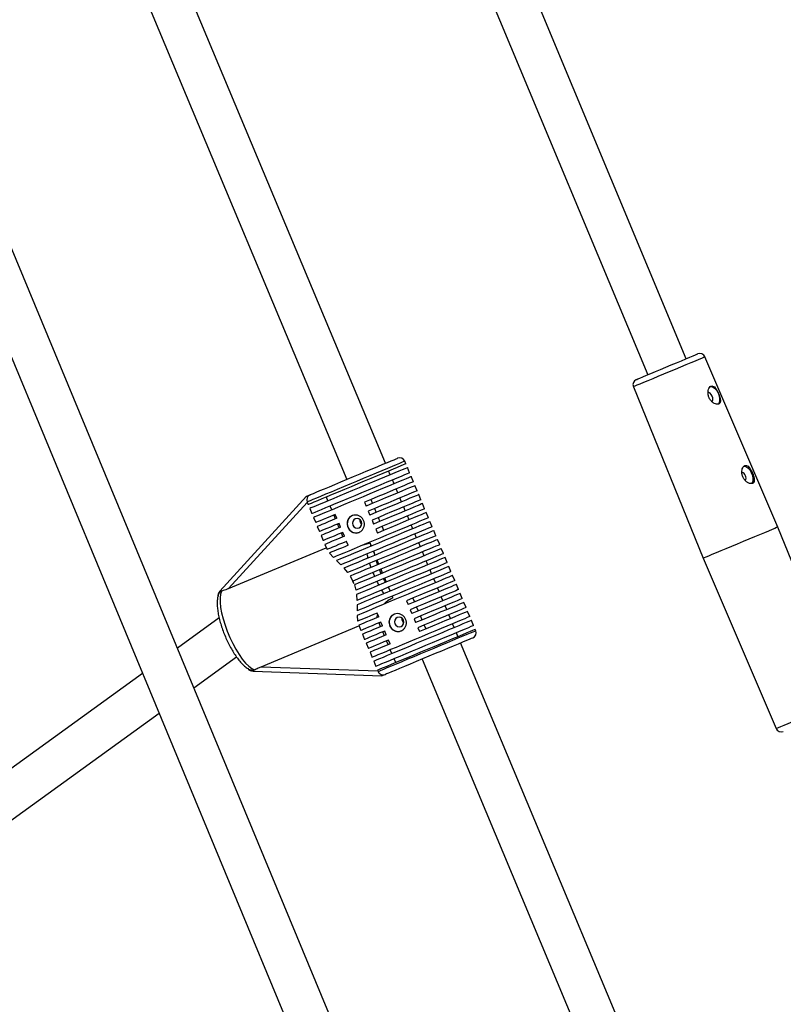
# Model space of a CAD drawing. Units: millimetres. Extents: x -4824 to 342450, y -3372 to 10188.
# Drawn here: x -1010 to -736, y 4318 to 4671 of the extents above; entities that cross this region are included whole.
import ezdxf

# ---------------------------------------------------------------- set-up
doc = ezdxf.new("R2010")
doc.units = ezdxf.units.MM
doc.layers.add('Opvangzone', color=7, linetype='Continuous', true_color=0x00a19a)
doc.layers.add('Toestel 2D', color=7, linetype='Continuous', lineweight=20)

# ---------------------------------------------------------------- blocks, each defined once
blk = doc.blocks.new('0419-1')
at = {"color": 7, "linetype": 'Continuous', "lineweight": 25}
for p, q in [((-2211.978, -599.964), (-2220.086, -580.53)), ((-2221.54, -580.94), (-2213.362, -600.541)), ((-2222.783, -603.721), (-2230.804, -584.548)), ((-2232.182, -585.141), (-2224.167, -604.3)), ((-2219.339, -636.676), (-2239.319, -588.515)), ((-2240.79, -588.884), (-2220.307, -638.258)), ((-2208.695, -606.016), (-2211.309, -599.9)), ((-2213.879, -600.972), (-2211.371, -607.133)), ((-2222.05, -603.739), (-2222.089, -603.647)), ((-2221.915, -604.062), (-2221.992, -603.878)), ((-2222.609, -604.136), (-2222.667, -603.997)), ((-2221.78, -604.385), (-2221.857, -604.201)), ((-2222.474, -604.459), (-2222.532, -604.32)), ((-2221.645, -604.708), (-2221.722, -604.523)), ((-2225.614, -604.905), (-2228.734, -608.313)), ((-2224.846, -605.072), (-2224.904, -604.933)), ((-2222.339, -604.782), (-2222.397, -604.643)), ((-2222.204, -605.105), (-2222.262, -604.966)), ((-2221.51, -605.031), (-2221.587, -604.846)), ((-2225.594, -605.114), (-2225.556, -605.206)), ((-2224.711, -605.394), (-2224.769, -605.256)), ((-2223.534, -605.119), (-2223.476, -605.257)), ((-2223.309, -605.025), (-2223.251, -605.163)), ((-2222.069, -605.427), (-2222.127, -605.289)), ((-2221.375, -605.354), (-2221.452, -605.169)), ((-2225.498, -605.344), (-2225.421, -605.529)), ((-2225.363, -605.667), (-2225.285, -605.852)), ((-2224.576, -605.717), (-2224.634, -605.579)), ((-2224.526, -605.697), (-2224.584, -605.558)), ((-2223.399, -605.442), (-2223.341, -605.58)), ((-2223.174, -605.348), (-2223.116, -605.486)), ((-2223.039, -605.671), (-2222.981, -605.809)), ((-2221.934, -605.75), (-2221.992, -605.612)), ((-2221.24, -605.677), (-2221.317, -605.492)), ((-2225.228, -605.99), (-2225.15, -606.175)), ((-2224.441, -606.04), (-2224.499, -605.902)), ((-2224.391, -606.02), (-2224.449, -605.881)), ((-2223.264, -605.765), (-2223.206, -605.903)), ((-2222.904, -605.993), (-2222.846, -606.132)), ((-2221.799, -606.073), (-2221.857, -605.935)), ((-2221.104, -605.999), (-2221.182, -605.815)), ((-2206.187, -612.178), (-2208.695, -606.016)), ((-2225.092, -606.313), (-2225.015, -606.497)), ((-2224.306, -606.363), (-2224.363, -606.225)), ((-2224.256, -606.342), (-2224.314, -606.204)), ((-2223.129, -606.088), (-2223.071, -606.226)), ((-2221.664, -606.396), (-2221.722, -606.258)), ((-2220.969, -606.322), (-2221.047, -606.138)), ((-2224.957, -606.636), (-2224.891, -606.794)), ((-2224.173, -606.542), (-2224.193, -606.533)), ((-2224.121, -606.665), (-2224.179, -606.527)), ((-2223.329, -606.596), (-2223.597, -606.663)), ((-2223.288, -606.696), (-2223.329, -606.596)), ((-2221.529, -606.719), (-2221.586, -606.581)), ((-2220.834, -606.645), (-2220.911, -606.461)), ((-2228.418, -608.225), (-2224.907, -606.756)), ((-2224.889, -606.794), (-2224.879, -606.82)), ((-2224.791, -606.946), (-2224.649, -607.103)), ((-2223.211, -606.881), (-2223.199, -606.907)), ((-2223.153, -607.019), (-2223.199, -606.907)), ((-2221.394, -607.042), (-2221.451, -606.903)), ((-2220.699, -606.968), (-2220.776, -606.784)), ((-2224.535, -607.218), (-2224.383, -607.371)), ((-2223.017, -607.342), (-2223.075, -607.203)), ((-2221.258, -607.365), (-2221.316, -607.226)), ((-2220.564, -607.291), (-2220.641, -607.107)), ((-2220.429, -607.614), (-2220.506, -607.429)), ((-2211.371, -607.133), (-2208.757, -613.249)), ((-2224.274, -607.488), (-2224.14, -607.649)), ((-2224.052, -607.774), (-2223.955, -607.951)), ((-2222.882, -607.665), (-2222.94, -607.526)), ((-2221.123, -607.688), (-2221.181, -607.549)), ((-2220.294, -607.937), (-2220.371, -607.752)), ((-2223.916, -608.043), (-2223.955, -607.951)), ((-2223.916, -608.043), (-2223.955, -607.951)), ((-2223.899, -608.09), (-2223.848, -608.285)), ((-2222.747, -607.988), (-2222.805, -607.849)), ((-2220.988, -608.01), (-2221.046, -607.872)), ((-2220.159, -608.26), (-2220.236, -608.075)), ((-2223.825, -608.438), (-2223.808, -608.648)), ((-2222.643, -608.238), (-2222.67, -608.172)), ((-2222.643, -608.238), (-2222.616, -608.312)), ((-2222.513, -608.549), (-2222.535, -608.495)), ((-2220.853, -608.333), (-2220.911, -608.195)), ((-2220.024, -608.583), (-2220.101, -608.398)), ((-2223.803, -608.809), (-2223.801, -609.025)), ((-2222.025, -608.661), (-2221.967, -608.799)), ((-2221.798, -608.566), (-2221.74, -608.704)), ((-2220.718, -608.656), (-2220.776, -608.518)), ((-2220.583, -608.979), (-2220.641, -608.841)), ((-2219.889, -608.905), (-2219.966, -608.721)), ((-2223.798, -609.186), (-2223.781, -609.396)), ((-2223.022, -609.24), (-2223.079, -609.102)), ((-2221.889, -608.984), (-2221.832, -609.122)), ((-2221.663, -608.889), (-2221.605, -609.027)), ((-2221.527, -609.212), (-2221.47, -609.35)), ((-2220.448, -609.302), (-2220.506, -609.164)), ((-2219.754, -609.228), (-2219.831, -609.044)), ((-2228.752, -609.279), (-2230.254, -610.367)), ((-2227.245, -611.029), (-2223.734, -609.56)), ((-2223.742, -609.542), (-2223.664, -609.726)), ((-2222.955, -609.592), (-2223.013, -609.454)), ((-2222.886, -609.563), (-2222.944, -609.425)), ((-2221.754, -609.307), (-2221.697, -609.445)), ((-2221.392, -609.535), (-2221.335, -609.673)), ((-2220.313, -609.625), (-2220.371, -609.486)), ((-2219.619, -609.551), (-2219.696, -609.367)), ((-2223.607, -609.865), (-2223.529, -610.049)), ((-2222.82, -609.915), (-2222.878, -609.776)), ((-2222.751, -609.886), (-2222.809, -609.748)), ((-2221.619, -609.629), (-2221.561, -609.768)), ((-2220.178, -609.948), (-2220.236, -609.809)), ((-2219.541, -609.736), (-2219.561, -609.69)), ((-2223.472, -610.188), (-2223.394, -610.372)), ((-2222.685, -610.238), (-2222.742, -610.099)), ((-2222.616, -610.209), (-2222.674, -610.071)), ((-2211.871, -629.804), (-2220.081, -610.178)), ((-2223.336, -610.51), (-2223.259, -610.695)), ((-2222.549, -610.561), (-2222.607, -610.422)), ((-2229.663, -611.791), (-2228.128, -610.68)), ((-2223.201, -610.833), (-2223.124, -611.018)), ((-2222.414, -610.883), (-2222.472, -610.745)), ((-2221.465, -610.757), (-2213.16, -630.609)), ((-2231.503, -611.271), (-2248.904, -623.873)), ((-2227.53, -611.192), (-2222.912, -611.363)), ((-2223.066, -611.156), (-2223.047, -611.202)), ((-2248.316, -625.3), (-2230.912, -612.695))]:
    blk.add_line(p, q, dxfattribs=at)
at = {"color": 8, "linetype": 'Continuous', "lineweight": 25}
for p, q in [((-2225.587, -605.132), (-2228.418, -608.225)), ((-2227.245, -611.029), (-2223.055, -611.184))]:
    blk.add_line(p, q, dxfattribs=at)
at = {"color": 8, "linetype": 'Continuous', "lineweight": 25, "flags": 128}
for points in [[(-2211.309, -599.9), (-2211.318, -599.903), (-2211.359, -599.92), (-2211.431, -599.951), (-2211.534, -599.993), (-2211.664, -600.048), (-2211.818, -600.112), (-2211.992, -600.185), (-2212.182, -600.264), (-2212.383, -600.348), (-2212.589, -600.434), (-2212.795, -600.52), (-2212.996, -600.603), (-2213.186, -600.683), (-2213.362, -600.756), (-2213.517, -600.821), (-2213.648, -600.876), (-2213.752, -600.919), (-2213.826, -600.95), (-2213.869, -600.967), (-2213.879, -600.972)], [(-2222.089, -603.647), (-2222.091, -603.648), (-2222.119, -603.66), (-2222.18, -603.685), (-2222.272, -603.724), (-2222.393, -603.775), (-2222.542, -603.837), (-2222.714, -603.909), (-2222.908, -603.99), (-2223.12, -604.078), (-2223.344, -604.172), (-2223.578, -604.27), (-2223.817, -604.37), (-2224.057, -604.471), (-2224.292, -604.569), (-2224.519, -604.664), (-2224.734, -604.754), (-2224.931, -604.836), (-2225.108, -604.91), (-2225.262, -604.975), (-2225.389, -605.028), (-2225.487, -605.069), (-2225.554, -605.097), (-2225.589, -605.111), (-2225.594, -605.114)], [(-2223.047, -611.202), (-2223.042, -611.2), (-2223.007, -611.185), (-2222.939, -611.157), (-2222.842, -611.116), (-2222.715, -611.063), (-2222.561, -610.999), (-2222.384, -610.925), (-2222.186, -610.842), (-2221.972, -610.753), (-2221.745, -610.658), (-2221.51, -610.559), (-2221.27, -610.459), (-2221.031, -610.359), (-2220.797, -610.261), (-2220.572, -610.167), (-2220.361, -610.079), (-2220.167, -609.998), (-2219.995, -609.925), (-2219.846, -609.863), (-2219.725, -609.812), (-2219.633, -609.774), (-2219.572, -609.749), (-2219.544, -609.737), (-2219.541, -609.736)], [(-2208.757, -613.249), (-2208.755, -613.249), (-2208.73, -613.238), (-2208.671, -613.214), (-2208.582, -613.177), (-2208.464, -613.127), (-2208.32, -613.067), (-2208.154, -612.998)]]:
    blk.add_lwpolyline(points, dxfattribs=at)
at = {"color": 7, "linetype": 'Continuous', "lineweight": 25, "flags": 128}
for points in [[(-2213.77, -600.712), (-2213.76, -600.707), (-2213.717, -600.689), (-2213.642, -600.658), (-2213.538, -600.615), (-2213.408, -600.56), (-2213.255, -600.496), (-2213.084, -600.425), (-2212.901, -600.349), (-2212.71, -600.269), (-2212.519, -600.189), (-2212.332, -600.111), (-2212.155, -600.038), (-2211.994, -599.971), (-2211.854, -599.912), (-2211.738, -599.864), (-2211.651, -599.827), (-2211.595, -599.804), (-2211.571, -599.794), (-2211.57, -599.794)], [(-2211.133, -600.966), (-2211.103, -600.959), (-2211.035, -600.971), (-2210.964, -601.018), (-2210.896, -601.094), (-2210.839, -601.191), (-2210.799, -601.299), (-2210.781, -601.406), (-2210.787, -601.5), (-2210.815, -601.571), (-2210.834, -601.593)], [(-2211.068, -601.508), (-2211.04, -601.482), (-2211.027, -601.435), (-2211.03, -601.375), (-2211.05, -601.31), (-2211.082, -601.251), (-2211.122, -601.207), (-2211.165, -601.183), (-2211.203, -601.185), (-2211.203, -601.185)], [(-2225.487, -604.852), (-2225.48, -604.849), (-2225.441, -604.833), (-2225.369, -604.803), (-2225.266, -604.76), (-2225.134, -604.704), (-2224.976, -604.638), (-2224.794, -604.562), (-2224.594, -604.479), (-2224.38, -604.389), (-2224.155, -604.295), (-2223.925, -604.199), (-2223.695, -604.102), (-2223.47, -604.008), (-2223.255, -603.918), (-2223.054, -603.834), (-2222.871, -603.758), (-2222.711, -603.691), (-2222.578, -603.635), (-2222.473, -603.591), (-2222.4, -603.56), (-2222.359, -603.543), (-2222.35, -603.54)], [(-2222.05, -603.739), (-2222.052, -603.74), (-2222.081, -603.752), (-2222.142, -603.778), (-2222.234, -603.816), (-2222.355, -603.867), (-2222.503, -603.929), (-2222.676, -604.001), (-2222.87, -604.082), (-2223.081, -604.171), (-2223.306, -604.265), (-2223.54, -604.362), (-2223.779, -604.462), (-2224.018, -604.563), (-2224.253, -604.661), (-2224.48, -604.756), (-2224.695, -604.846), (-2224.892, -604.928), (-2225.07, -605.003), (-2225.223, -605.067), (-2225.35, -605.12), (-2225.448, -605.161), (-2225.515, -605.189), (-2225.55, -605.204), (-2225.556, -605.206)], [(-2221.992, -603.878), (-2221.994, -603.879), (-2222.023, -603.891), (-2222.084, -603.916), (-2222.176, -603.954), (-2222.297, -604.005), (-2222.445, -604.067), (-2222.618, -604.139), (-2222.812, -604.221), (-2223.023, -604.309), (-2223.248, -604.403), (-2223.482, -604.501), (-2223.721, -604.601), (-2223.96, -604.701), (-2224.196, -604.8), (-2224.423, -604.894), (-2224.637, -604.984), (-2224.834, -605.067), (-2225.012, -605.141), (-2225.165, -605.205), (-2225.292, -605.258), (-2225.39, -605.299), (-2225.457, -605.327), (-2225.492, -605.342), (-2225.498, -605.344)], [(-2209.913, -603.82), (-2209.91, -603.82), (-2209.842, -603.832), (-2209.77, -603.879), (-2209.702, -603.955), (-2209.645, -604.052), (-2209.606, -604.16), (-2209.588, -604.267), (-2209.593, -604.361), (-2209.622, -604.432), (-2209.638, -604.451)], [(-2221.915, -604.062), (-2221.917, -604.063), (-2221.946, -604.075), (-2222.007, -604.101), (-2222.098, -604.139), (-2222.22, -604.19), (-2222.368, -604.252), (-2222.541, -604.324), (-2222.734, -604.405), (-2222.946, -604.493), (-2223.17, -604.587), (-2223.405, -604.685), (-2223.644, -604.785), (-2223.883, -604.886), (-2224.118, -604.984), (-2224.345, -605.079), (-2224.56, -605.169), (-2224.757, -605.251), (-2224.934, -605.325), (-2225.088, -605.39), (-2225.215, -605.443), (-2225.313, -605.484), (-2225.38, -605.512), (-2225.415, -605.527), (-2225.421, -605.529)], [(-2221.857, -604.201), (-2221.859, -604.202), (-2221.888, -604.213), (-2221.949, -604.239), (-2222.041, -604.277), (-2222.162, -604.328), (-2222.31, -604.39), (-2222.483, -604.462), (-2222.677, -604.543), (-2222.888, -604.632), (-2223.113, -604.726), (-2223.347, -604.824), (-2223.586, -604.924), (-2223.825, -605.024), (-2224.06, -605.122), (-2224.287, -605.217), (-2224.502, -605.307), (-2224.699, -605.39), (-2224.877, -605.464), (-2225.03, -605.528), (-2225.157, -605.581), (-2225.255, -605.622), (-2225.322, -605.65), (-2225.357, -605.665), (-2225.363, -605.667)], [(-2221.78, -604.385), (-2221.783, -604.386), (-2221.814, -604.399), (-2221.877, -604.426), (-2221.972, -604.465), (-2222.096, -604.517), (-2222.247, -604.58), (-2222.422, -604.654), (-2222.618, -604.736), (-2222.832, -604.825), (-2223.058, -604.92), (-2223.294, -605.018), (-2223.534, -605.119)], [(-2221.722, -604.523), (-2221.725, -604.525), (-2221.756, -604.538), (-2221.819, -604.564), (-2221.914, -604.604), (-2222.038, -604.656), (-2222.189, -604.719), (-2222.364, -604.792), (-2222.56, -604.874), (-2222.774, -604.963), (-2223, -605.058), (-2223.236, -605.157), (-2223.476, -605.257)], [(-2225.614, -604.905), (-2225.613, -604.905), (-2225.602, -604.9), (-2225.576, -604.889), (-2225.536, -604.873), (-2225.485, -604.851)], [(-2221.645, -604.708), (-2221.648, -604.709), (-2221.679, -604.722), (-2221.742, -604.749), (-2221.837, -604.788), (-2221.961, -604.84), (-2222.112, -604.903), (-2222.287, -604.977), (-2222.483, -605.059), (-2222.697, -605.148), (-2222.923, -605.243), (-2223.159, -605.341), (-2223.399, -605.442)], [(-2221.587, -604.846), (-2221.59, -604.848), (-2221.621, -604.861), (-2221.684, -604.887), (-2221.779, -604.927), (-2221.903, -604.978), (-2222.054, -605.042), (-2222.229, -605.115), (-2222.425, -605.197), (-2222.639, -605.286), (-2222.865, -605.381), (-2223.101, -605.48), (-2223.341, -605.58)], [(-2221.51, -605.031), (-2221.513, -605.032), (-2221.544, -605.045), (-2221.607, -605.072), (-2221.702, -605.111), (-2221.826, -605.163), (-2221.977, -605.226), (-2222.152, -605.299), (-2222.348, -605.382), (-2222.561, -605.471), (-2222.788, -605.566), (-2223.024, -605.664), (-2223.264, -605.765)], [(-2221.452, -605.169), (-2221.455, -605.171), (-2221.486, -605.183), (-2221.549, -605.21), (-2221.644, -605.249), (-2221.768, -605.301), (-2221.919, -605.365), (-2222.094, -605.438), (-2222.29, -605.52), (-2222.504, -605.609), (-2222.73, -605.704), (-2222.966, -605.803), (-2223.206, -605.903)], [(-2224.584, -605.558), (-2224.749, -605.627), (-2224.894, -605.688), (-2225.02, -605.741), (-2225.123, -605.784), (-2225.201, -605.816), (-2225.255, -605.839), (-2225.282, -605.85), (-2225.285, -605.852)], [(-2221.24, -605.677), (-2221.242, -605.677), (-2221.27, -605.689), (-2221.331, -605.715), (-2221.424, -605.754), (-2221.546, -605.805), (-2221.696, -605.868), (-2221.871, -605.941), (-2222.067, -606.023), (-2222.28, -606.112), (-2222.508, -606.207), (-2222.744, -606.306), (-2222.985, -606.407), (-2223.226, -606.508), (-2223.463, -606.607), (-2223.69, -606.702), (-2223.905, -606.792), (-2224.102, -606.874), (-2224.278, -606.948), (-2224.43, -607.011), (-2224.554, -607.063), (-2224.649, -607.103)], [(-2221.375, -605.354), (-2221.376, -605.354), (-2221.404, -605.366), (-2221.465, -605.392), (-2221.558, -605.43), (-2221.681, -605.482), (-2221.832, -605.545), (-2222.008, -605.618), (-2222.205, -605.701), (-2222.42, -605.791), (-2222.648, -605.887), (-2222.886, -605.986), (-2223.129, -606.088)], [(-2221.317, -605.492), (-2221.319, -605.493), (-2221.347, -605.505), (-2221.409, -605.531), (-2221.502, -605.57), (-2221.626, -605.621), (-2221.776, -605.684), (-2221.952, -605.758), (-2222.149, -605.84), (-2222.364, -605.93), (-2222.592, -606.026), (-2222.829, -606.125), (-2223.071, -606.226)], [(-2224.526, -605.697), (-2224.691, -605.765), (-2224.837, -605.826), (-2224.962, -605.879), (-2225.065, -605.922), (-2225.143, -605.955), (-2225.197, -605.977), (-2225.224, -605.989), (-2225.228, -605.99)], [(-2224.449, -605.881), (-2224.613, -605.95), (-2224.759, -606.011), (-2224.885, -606.063), (-2224.987, -606.106), (-2225.066, -606.139), (-2225.119, -606.162), (-2225.147, -606.173), (-2225.15, -606.175)], [(-2224.391, -606.02), (-2224.556, -606.088), (-2224.702, -606.149), (-2224.827, -606.202), (-2224.93, -606.245), (-2225.008, -606.278), (-2225.062, -606.3), (-2225.089, -606.311), (-2225.092, -606.313)], [(-2221.182, -605.815), (-2221.194, -605.82), (-2221.239, -605.839), (-2221.315, -605.871), (-2221.422, -605.916), (-2221.557, -605.972), (-2221.718, -606.04), (-2221.902, -606.116), (-2222.105, -606.201), (-2222.324, -606.293), (-2222.554, -606.389), (-2222.791, -606.488), (-2223.031, -606.589), (-2223.269, -606.688), (-2223.501, -606.785), (-2223.722, -606.878), (-2223.929, -606.964), (-2224.116, -607.043), (-2224.282, -607.112), (-2224.423, -607.171), (-2224.535, -607.218)], [(-2221.104, -605.999), (-2221.116, -606.004), (-2221.161, -606.023), (-2221.239, -606.056), (-2221.349, -606.102), (-2221.487, -606.16), (-2221.653, -606.229), (-2221.842, -606.308), (-2222.05, -606.395), (-2222.274, -606.489), (-2222.51, -606.588), (-2222.752, -606.689), (-2222.997, -606.791), (-2223.239, -606.892), (-2223.473, -606.99), (-2223.695, -607.083), (-2223.901, -607.17), (-2224.087, -607.247), (-2224.249, -607.315), (-2224.383, -607.371)], [(-2223.73, -606.041), (-2223.676, -606.004), (-2223.641, -605.948), (-2223.63, -605.882), (-2223.644, -605.815), (-2223.682, -605.759), (-2223.737, -605.72), (-2223.801, -605.706), (-2223.865, -605.718), (-2223.918, -605.755), (-2223.953, -605.811), (-2223.964, -605.877), (-2223.95, -605.943), (-2223.913, -606), (-2223.858, -606.039), (-2223.793, -606.053), (-2223.73, -606.041)], [(-2208.695, -606.016), (-2208.7, -606.019), (-2208.735, -606.033), (-2208.802, -606.061), (-2208.899, -606.102), (-2209.024, -606.154), (-2209.174, -606.216), (-2209.345, -606.288), (-2209.533, -606.366), (-2209.734, -606.45), (-2209.941, -606.536), (-2210.151, -606.624), (-2210.358, -606.71), (-2210.558, -606.793), (-2210.744, -606.871), (-2210.912, -606.941), (-2211.059, -607.003), (-2211.181, -607.054), (-2211.274, -607.093), (-2211.337, -607.119), (-2211.368, -607.132), (-2211.371, -607.133)], [(-2224.314, -606.204), (-2224.478, -606.273), (-2224.624, -606.334), (-2224.75, -606.386), (-2224.852, -606.429), (-2224.931, -606.462), (-2224.984, -606.485), (-2225.012, -606.496), (-2225.015, -606.497)], [(-2224.256, -606.342), (-2224.42, -606.411), (-2224.566, -606.472), (-2224.692, -606.525), (-2224.795, -606.568), (-2224.873, -606.601), (-2224.927, -606.623), (-2224.954, -606.634), (-2224.957, -606.636)], [(-2221.047, -606.138), (-2221.059, -606.143), (-2221.104, -606.162), (-2221.18, -606.194), (-2221.286, -606.238), (-2221.42, -606.294), (-2221.58, -606.361), (-2221.762, -606.437), (-2221.963, -606.521), (-2222.18, -606.612), (-2222.408, -606.707), (-2222.643, -606.806), (-2222.882, -606.906), (-2223.119, -607.005), (-2223.349, -607.101), (-2223.57, -607.194), (-2223.777, -607.28), (-2223.965, -607.359), (-2224.132, -607.429), (-2224.274, -607.488)], [(-2220.969, -606.322), (-2220.972, -606.323), (-2221, -606.335), (-2221.061, -606.361), (-2221.153, -606.399), (-2221.274, -606.45), (-2221.422, -606.512), (-2221.594, -606.584), (-2221.788, -606.665), (-2221.999, -606.753), (-2222.223, -606.847), (-2222.457, -606.945), (-2222.696, -607.045), (-2222.935, -607.145), (-2223.17, -607.243), (-2223.397, -607.338), (-2223.611, -607.428), (-2223.809, -607.51), (-2223.986, -607.584), (-2224.14, -607.649)], [(-2224.179, -606.527), (-2224.328, -606.589), (-2224.462, -606.645), (-2224.58, -606.695), (-2224.679, -606.736), (-2224.76, -606.77), (-2224.821, -606.795), (-2224.86, -606.812), (-2224.879, -606.82)], [(-2224.121, -606.665), (-2224.246, -606.718), (-2224.361, -606.766), (-2224.465, -606.809), (-2224.557, -606.847), (-2224.636, -606.881), (-2224.702, -606.908), (-2224.754, -606.93), (-2224.791, -606.946)], [(-2220.911, -606.461), (-2220.923, -606.466), (-2220.968, -606.484), (-2221.046, -606.517), (-2221.155, -606.563), (-2221.294, -606.621), (-2221.459, -606.69), (-2221.647, -606.768), (-2221.855, -606.856), (-2222.079, -606.949), (-2222.314, -607.047), (-2222.556, -607.149), (-2222.8, -607.251), (-2223.041, -607.352), (-2223.275, -607.45), (-2223.497, -607.543), (-2223.703, -607.629), (-2223.889, -607.707), (-2224.052, -607.774)], [(-2220.834, -606.645), (-2220.846, -606.65), (-2220.891, -606.669), (-2220.968, -606.701), (-2221.076, -606.747), (-2221.213, -606.804), (-2221.376, -606.872), (-2221.562, -606.95), (-2221.768, -607.036), (-2221.989, -607.128), (-2222.222, -607.226), (-2222.461, -607.326), (-2222.703, -607.427), (-2222.943, -607.527), (-2223.176, -607.625), (-2223.398, -607.718), (-2223.604, -607.804), (-2223.791, -607.882), (-2223.955, -607.951)], [(-2220.776, -606.784), (-2220.788, -606.789), (-2220.833, -606.807), (-2220.911, -606.84), (-2221.019, -606.885), (-2221.156, -606.942), (-2221.319, -607.011), (-2221.505, -607.089), (-2221.711, -607.175), (-2221.933, -607.267), (-2222.166, -607.365), (-2222.405, -607.465), (-2222.648, -607.566), (-2222.888, -607.667), (-2223.121, -607.764), (-2223.343, -607.857), (-2223.549, -607.943), (-2223.736, -608.022), (-2223.899, -608.09)], [(-2220.699, -606.968), (-2220.711, -606.973), (-2220.756, -606.992), (-2220.834, -607.024), (-2220.944, -607.07), (-2221.083, -607.129), (-2221.249, -607.198), (-2221.438, -607.277), (-2221.647, -607.365), (-2221.872, -607.459), (-2222.108, -607.558), (-2222.351, -607.659), (-2222.596, -607.762), (-2222.838, -607.863), (-2223.073, -607.961), (-2223.295, -608.054), (-2223.501, -608.14), (-2223.687, -608.218), (-2223.848, -608.285)], [(-2220.641, -607.107), (-2220.643, -607.107), (-2220.672, -607.119), (-2220.733, -607.145), (-2220.825, -607.183), (-2220.947, -607.235), (-2221.097, -607.297), (-2221.27, -607.37), (-2221.465, -607.451), (-2221.678, -607.54), (-2221.904, -607.635), (-2222.14, -607.733), (-2222.38, -607.834), (-2222.62, -607.934), (-2222.856, -608.033), (-2223.084, -608.128), (-2223.298, -608.218), (-2223.496, -608.301), (-2223.672, -608.374), (-2223.825, -608.438)], [(-2220.564, -607.291), (-2220.577, -607.296), (-2220.621, -607.315), (-2220.698, -607.347), (-2220.805, -607.392), (-2220.941, -607.448), (-2221.102, -607.516), (-2221.286, -607.593), (-2221.49, -607.678), (-2221.709, -607.77), (-2221.939, -607.866), (-2222.177, -607.966), (-2222.417, -608.066), (-2222.655, -608.166), (-2222.887, -608.263), (-2223.109, -608.356), (-2223.315, -608.442), (-2223.503, -608.52), (-2223.668, -608.59), (-2223.808, -608.648)], [(-2220.506, -607.429), (-2220.509, -607.43), (-2220.537, -607.442), (-2220.598, -607.468), (-2220.69, -607.506), (-2220.811, -607.557), (-2220.959, -607.619), (-2221.131, -607.691), (-2221.324, -607.772), (-2221.535, -607.86), (-2221.759, -607.954), (-2221.993, -608.051), (-2222.232, -608.151), (-2222.471, -608.251), (-2222.706, -608.35), (-2222.933, -608.445), (-2223.147, -608.534), (-2223.345, -608.617), (-2223.522, -608.691), (-2223.676, -608.756), (-2223.803, -608.809)], [(-2220.429, -607.614), (-2220.441, -607.619), (-2220.486, -607.638), (-2220.563, -607.67), (-2220.672, -607.715), (-2220.809, -607.773), (-2220.973, -607.841), (-2221.16, -607.92), (-2221.366, -608.006), (-2221.588, -608.099), (-2221.821, -608.196), (-2222.062, -608.297), (-2222.304, -608.398), (-2222.545, -608.499), (-2222.778, -608.597), (-2223, -608.689), (-2223.206, -608.776), (-2223.393, -608.854), (-2223.556, -608.922), (-2223.693, -608.979), (-2223.801, -609.025)], [(-2220.371, -607.752), (-2220.384, -607.758), (-2220.429, -607.776), (-2220.505, -607.808), (-2220.611, -607.852), (-2220.744, -607.908), (-2220.904, -607.975), (-2221.086, -608.051), (-2221.287, -608.135), (-2221.503, -608.226), (-2221.731, -608.321), (-2221.966, -608.42), (-2222.205, -608.519), (-2222.441, -608.618), (-2222.672, -608.715), (-2222.893, -608.807), (-2223.099, -608.894), (-2223.288, -608.972), (-2223.455, -609.042), (-2223.597, -609.102), (-2223.712, -609.15), (-2223.798, -609.186)], [(-2220.294, -607.937), (-2220.294, -607.937), (-2220.317, -607.947), (-2220.374, -607.97), (-2220.463, -608.007), (-2220.582, -608.057), (-2220.73, -608.119), (-2220.904, -608.192), (-2221.1, -608.274), (-2221.314, -608.364), (-2221.543, -608.459), (-2221.781, -608.559), (-2222.025, -608.661)], [(-2220.236, -608.075), (-2220.24, -608.077), (-2220.271, -608.09), (-2220.333, -608.116), (-2220.427, -608.155), (-2220.549, -608.206), (-2220.698, -608.268), (-2220.87, -608.34), (-2221.063, -608.421), (-2221.273, -608.509), (-2221.497, -608.603), (-2221.729, -608.7), (-2221.967, -608.799)], [(-2228.669, -608.312), (-2228.703, -608.419), (-2228.72, -608.554), (-2228.718, -608.715), (-2228.7, -608.898), (-2228.663, -609.098), (-2228.611, -609.312), (-2228.543, -609.534), (-2228.461, -609.759), (-2228.368, -609.982), (-2228.265, -610.199), (-2228.154, -610.403), (-2228.039, -610.59), (-2227.922, -610.757), (-2227.805, -610.899), (-2227.691, -611.013), (-2227.583, -611.096), (-2227.484, -611.146)], [(-2220.159, -608.26), (-2220.161, -608.261), (-2220.19, -608.273), (-2220.251, -608.298), (-2220.343, -608.337), (-2220.464, -608.388), (-2220.613, -608.45), (-2220.786, -608.522), (-2220.98, -608.603), (-2221.191, -608.692), (-2221.416, -608.786), (-2221.65, -608.884), (-2221.889, -608.984)], [(-2220.101, -608.398), (-2220.103, -608.399), (-2220.132, -608.411), (-2220.193, -608.437), (-2220.285, -608.475), (-2220.407, -608.526), (-2220.555, -608.588), (-2220.728, -608.66), (-2220.922, -608.742), (-2221.133, -608.83), (-2221.358, -608.924), (-2221.593, -609.022), (-2221.832, -609.122)], [(-2220.024, -608.583), (-2220.026, -608.584), (-2220.055, -608.596), (-2220.116, -608.621), (-2220.208, -608.66), (-2220.329, -608.71), (-2220.478, -608.773), (-2220.651, -608.845), (-2220.845, -608.926), (-2221.056, -609.014), (-2221.281, -609.109), (-2221.515, -609.207), (-2221.754, -609.307)], [(-2219.966, -608.721), (-2219.968, -608.722), (-2219.997, -608.734), (-2220.058, -608.759), (-2220.15, -608.798), (-2220.271, -608.849), (-2220.42, -608.911), (-2220.593, -608.983), (-2220.787, -609.064), (-2220.998, -609.153), (-2221.223, -609.247), (-2221.457, -609.345), (-2221.697, -609.445)], [(-2223.079, -609.102), (-2223.215, -609.159), (-2223.339, -609.211), (-2223.45, -609.257), (-2223.548, -609.298), (-2223.63, -609.333), (-2223.697, -609.361), (-2223.748, -609.382), (-2223.781, -609.396)], [(-2219.889, -608.905), (-2219.891, -608.906), (-2219.92, -608.918), (-2219.981, -608.944), (-2220.073, -608.982), (-2220.194, -609.033), (-2220.343, -609.095), (-2220.516, -609.168), (-2220.71, -609.249), (-2220.921, -609.337), (-2221.146, -609.431), (-2221.38, -609.529), (-2221.619, -609.629)], [(-2219.831, -609.044), (-2219.833, -609.045), (-2219.862, -609.057), (-2219.923, -609.082), (-2220.015, -609.121), (-2220.136, -609.172), (-2220.285, -609.234), (-2220.458, -609.306), (-2220.652, -609.387), (-2220.863, -609.476), (-2221.088, -609.57), (-2221.322, -609.668), (-2221.561, -609.768)], [(-2223.022, -609.24), (-2223.185, -609.309), (-2223.331, -609.37), (-2223.457, -609.423), (-2223.562, -609.467), (-2223.644, -609.501), (-2223.701, -609.525), (-2223.734, -609.539), (-2223.742, -609.542)], [(-2222.944, -609.425), (-2223.113, -609.495), (-2223.262, -609.558), (-2223.391, -609.612), (-2223.497, -609.656), (-2223.578, -609.69), (-2223.632, -609.713), (-2223.661, -609.725), (-2223.664, -609.726)], [(-2222.886, -609.563), (-2223.055, -609.634), (-2223.205, -609.696), (-2223.333, -609.75), (-2223.439, -609.794), (-2223.52, -609.828), (-2223.575, -609.851), (-2223.603, -609.863), (-2223.607, -609.865)], [(-2219.754, -609.228), (-2219.756, -609.229), (-2219.784, -609.241), (-2219.845, -609.267), (-2219.937, -609.305), (-2220.058, -609.356), (-2220.207, -609.418), (-2220.379, -609.49), (-2220.573, -609.571), (-2220.784, -609.66), (-2221.009, -609.754), (-2221.243, -609.851), (-2221.482, -609.951), (-2221.722, -610.052), (-2221.957, -610.15), (-2222.184, -610.245), (-2222.398, -610.335), (-2222.596, -610.417), (-2222.773, -610.492), (-2222.927, -610.556), (-2223.054, -610.609), (-2223.152, -610.65), (-2223.219, -610.678), (-2223.254, -610.693), (-2223.259, -610.695)], [(-2219.696, -609.367), (-2219.698, -609.368), (-2219.727, -609.38), (-2219.787, -609.405), (-2219.879, -609.443), (-2220, -609.494), (-2220.149, -609.556), (-2220.322, -609.628), (-2220.515, -609.71), (-2220.727, -609.798), (-2220.951, -609.892), (-2221.185, -609.99), (-2221.424, -610.09), (-2221.664, -610.19), (-2221.899, -610.289), (-2222.126, -610.383), (-2222.34, -610.473), (-2222.538, -610.556), (-2222.715, -610.63), (-2222.869, -610.694), (-2222.996, -610.747), (-2223.094, -610.788), (-2223.161, -610.816), (-2223.196, -610.831), (-2223.201, -610.833)], [(-2219.619, -609.551), (-2219.621, -609.552), (-2219.649, -609.564), (-2219.71, -609.59), (-2219.802, -609.628), (-2219.923, -609.679), (-2220.072, -609.741), (-2220.244, -609.813), (-2220.438, -609.894), (-2220.649, -609.982), (-2220.874, -610.076), (-2221.108, -610.174), (-2221.347, -610.274), (-2221.587, -610.375), (-2221.822, -610.473), (-2222.049, -610.568), (-2222.263, -610.658), (-2222.461, -610.74), (-2222.638, -610.814), (-2222.792, -610.879), (-2222.919, -610.932), (-2223.016, -610.973), (-2223.084, -611.001), (-2223.119, -611.016), (-2223.124, -611.018)], [(-2222.223, -609.584), (-2222.169, -609.547), (-2222.134, -609.491), (-2222.123, -609.425), (-2222.137, -609.358), (-2222.175, -609.301), (-2222.23, -609.263), (-2222.294, -609.249), (-2222.358, -609.261), (-2222.411, -609.298), (-2222.446, -609.353), (-2222.457, -609.42), (-2222.443, -609.486), (-2222.406, -609.543), (-2222.351, -609.582), (-2222.286, -609.596), (-2222.223, -609.584)], [(-2222.809, -609.748), (-2222.978, -609.818), (-2223.127, -609.881), (-2223.256, -609.935), (-2223.362, -609.979), (-2223.442, -610.013), (-2223.497, -610.036), (-2223.526, -610.048), (-2223.529, -610.049)], [(-2222.751, -609.886), (-2222.92, -609.957), (-2223.069, -610.019), (-2223.198, -610.073), (-2223.304, -610.117), (-2223.385, -610.151), (-2223.439, -610.174), (-2223.468, -610.186), (-2223.472, -610.188)], [(-2219.561, -609.69), (-2219.563, -609.691), (-2219.591, -609.702), (-2219.652, -609.728), (-2219.744, -609.766), (-2219.865, -609.817), (-2220.014, -609.879), (-2220.186, -609.951), (-2220.38, -610.032), (-2220.591, -610.121), (-2220.816, -610.215), (-2221.05, -610.313), (-2221.289, -610.413), (-2221.529, -610.513), (-2221.764, -610.611), (-2221.991, -610.706), (-2222.205, -610.796), (-2222.403, -610.879), (-2222.58, -610.953), (-2222.734, -611.017), (-2222.861, -611.07), (-2222.959, -611.111), (-2223.026, -611.139), (-2223.061, -611.154), (-2223.066, -611.156)], [(-2222.674, -610.071), (-2222.843, -610.141), (-2222.992, -610.204), (-2223.121, -610.258), (-2223.226, -610.302), (-2223.307, -610.336), (-2223.362, -610.359), (-2223.39, -610.37), (-2223.394, -610.372)], [(-2222.616, -610.209), (-2222.785, -610.28), (-2222.934, -610.342), (-2223.063, -610.396), (-2223.169, -610.44), (-2223.249, -610.474), (-2223.304, -610.497), (-2223.333, -610.509), (-2223.336, -610.51)], [(-2219.649, -609.997), (-2219.657, -610.001), (-2219.698, -610.018), (-2219.771, -610.049), (-2219.876, -610.093), (-2220.01, -610.148), (-2220.17, -610.215), (-2220.352, -610.292), (-2220.553, -610.376), (-2220.768, -610.466), (-2220.994, -610.56), (-2221.223, -610.656), (-2221.453, -610.752), (-2221.678, -610.846), (-2221.893, -610.936), (-2222.093, -611.02), (-2222.274, -611.096), (-2222.432, -611.162), (-2222.564, -611.217), (-2222.668, -611.26), (-2222.739, -611.29), (-2222.778, -611.307), (-2222.785, -611.31)], [(-2222.783, -611.309), (-2222.835, -611.33), (-2222.874, -611.347), (-2222.9, -611.358), (-2222.911, -611.362), (-2222.912, -611.363)]]:
    blk.add_lwpolyline(points, dxfattribs=at)
at = {"color": 7, "linetype": 'Continuous', "lineweight": 25}
for centre, radius, start, end in [((-2211.493, -599.978), 0.2, 23.1449, 112.6449), ((-2213.693, -600.896), 0.2, 112.6449, 202.1449), ((-2222.273, -603.724), 0.2, 22.7026, 112.7026), ((-2210.062, -604.257), 0.23, 336.1747, 69.7803), ((-2225.41, -605.036), 0.2, 112.7026, 202.7026), ((-2223.83, -605.893), 0.325, 114.8413, 290.5634), ((-2220.724, -606.275), 2.625, 187.0346, 189.476), ((-2219.694, -606.105), 3.855, 193.1168, 195.3708), ((-2220.147, -606.266), 3.118, 191.8686, 194.1261), ((-2218.863, -605.861), 4.721, 197.9983, 199.8227), ((-2219.258, -606.021), 4.041, 197.2745, 199.4073), ((-2218.6, -605.765), 5.001, 202.1317, 203.8505), ((-2218.938, -605.906), 4.381, 202.0499, 204.0118), ((-2219.405, -606.102), 4.912, 202.1162, 203.2827), ((-2218.911, -605.914), 4.656, 206.1794, 208.0309), ((-2219.31, -606.088), 3.967, 206.6896, 208.8646), ((-2219.774, -606.406), 3.662, 210.7396, 213.1173), ((-2220.001, -606.488), 3.169, 212.2161, 213.5224), ((-2220.594, -607.027), 2.449, 217.0046, 218.4168), ((-2222.323, -609.436), 0.325, 114.841, 290.5637), ((-2219.726, -609.813), 0.2, 292.7026, 22.7026), ((-2222.862, -611.125), 0.2, 202.7026, 292.7026), ((-2208.573, -613.171), 0.2, 203.1449, 292.6449)]:
    blk.add_arc(centre, radius, start, end, dxfattribs=at)
for centre, major_axis, start_param, end_param in [((-2228.569, -608.43), (0.206, 0.145), 1.844538, 2.776431), ((-2227.497, -610.993), (0.248, 0.045), 3.483314, 4.438647)]:
    blk.add_ellipse(centre, major_axis=major_axis, ratio=0.78376, start_param=start_param, end_param=end_param, dxfattribs=at)
for points, knots in [([(-2211.192, -601.102), (-2211.196, -601.137), (-2211.204, -601.206), (-2211.181, -601.322), (-2211.13, -601.428), (-2211.058, -601.515), (-2210.973, -601.576), (-2210.889, -601.606), (-2210.818, -601.6), (-2210.772, -601.561), (-2210.752, -601.494), (-2210.757, -601.404), (-2210.785, -601.298), (-2210.829, -601.187), (-2210.882, -601.086), (-2210.941, -601.004), (-2211.003, -600.951), (-2211.066, -600.935), (-2211.124, -600.961), (-2211.169, -601.02), (-2211.185, -601.076), (-2211.192, -601.102)], [0, 0, 0, 0, 0.053544, 0.107126, 0.159624, 0.211527, 0.264645, 0.318975, 0.372659, 0.424831, 0.476864, 0.530274, 0.584643, 0.638042, 0.690027, 0.742332, 0.796083, 0.850183, 0.903038, 0.955089, 1, 1, 1, 1]), ([(-2209.977, -603.957), (-2209.981, -603.992), (-2209.989, -604.061), (-2209.964, -604.177), (-2209.913, -604.283), (-2209.84, -604.37), (-2209.756, -604.43), (-2209.671, -604.458), (-2209.602, -604.451), (-2209.556, -604.412), (-2209.536, -604.344), (-2209.543, -604.253), (-2209.571, -604.146), (-2209.615, -604.035), (-2209.669, -603.935), (-2209.728, -603.853), (-2209.791, -603.802), (-2209.854, -603.788), (-2209.911, -603.815), (-2209.956, -603.874), (-2209.971, -603.931), (-2209.977, -603.957)], [0, 0, 0, 0, 0.053507, 0.107056, 0.159559, 0.211542, 0.264725, 0.319041, 0.372682, 0.424879, 0.476996, 0.53047, 0.584809, 0.638167, 0.690199, 0.74259, 0.796381, 0.85044, 0.903283, 0.955398, 1, 1, 1, 1]), ([(-2223.731, -606.204), (-2223.764, -606.214), (-2223.829, -606.234), (-2223.933, -606.217), (-2224.026, -606.168), (-2224.101, -606.088), (-2224.149, -605.988), (-2224.166, -605.88), (-2224.148, -605.775), (-2224.098, -605.683), (-2224.018, -605.615), (-2223.919, -605.58), (-2223.812, -605.579), (-2223.708, -605.614), (-2223.62, -605.682), (-2223.559, -605.775), (-2223.533, -605.882), (-2223.543, -605.992), (-2223.588, -606.092), (-2223.655, -606.165), (-2223.708, -606.193), (-2223.731, -606.204)], [0, 0, 0, 0, 0.053147, 0.10627, 0.159867, 0.213808, 0.267249, 0.320124, 0.373267, 0.427081, 0.480925, 0.534101, 0.586969, 0.640342, 0.694299, 0.747994, 0.800963, 0.85387, 0.907464, 0.961442, 1, 1, 1, 1]), ([(-2223.7, -605.745), (-2223.701, -605.754), (-2223.705, -605.782), (-2223.691, -605.83), (-2223.667, -605.877), (-2223.643, -605.896), (-2223.634, -605.904)], [0, 0, 0, 0, 0.154621, 0.479252, 0.797599, 1, 1, 1, 1]), ([(-2228.762, -608.402), (-2228.762, -608.404), (-2228.782, -608.438), (-2228.803, -608.52), (-2228.825, -608.656), (-2228.826, -608.817), (-2228.809, -608.998), (-2228.776, -609.19), (-2228.728, -609.389), (-2228.667, -609.593), (-2228.593, -609.799), (-2228.509, -610.003), (-2228.416, -610.201), (-2228.316, -610.389), (-2228.21, -610.565), (-2228.1, -610.725), (-2227.987, -610.866), (-2227.87, -610.987), (-2227.754, -611.078), (-2227.668, -611.132), (-2227.619, -611.145), (-2227.611, -611.148)], [0, 0, 0, 0, 0.002096, 0.051879, 0.109109, 0.170825, 0.231601, 0.290957, 0.349359, 0.407188, 0.464695, 0.522057, 0.579414, 0.63686, 0.69454, 0.752643, 0.811451, 0.871408, 0.933189, 0.989101, 1, 1, 1, 1]), ([(-2228.759, -608.403), (-2228.757, -608.395), (-2228.751, -608.377), (-2228.732, -608.351), (-2228.708, -608.328), (-2228.687, -608.317), (-2228.674, -608.313), (-2228.669, -608.312)], [0, 0, 0, 0, 0.166972, 0.390112, 0.615605, 0.881443, 1, 1, 1, 1]), ([(-2228.418, -608.225), (-2228.484, -608.251), (-2228.569, -608.285), (-2228.648, -608.307), (-2228.667, -608.312), (-2228.669, -608.312)], [0, 0, 0, 0, 0.743577, 0.961127, 1, 1, 1, 1]), ([(-2222.845, -608.787), (-2222.784, -608.726), (-2222.692, -608.634), (-2222.558, -608.57), (-2222.513, -608.549)], [0, 0, 0, 0, 0.657348, 1, 1, 1, 1]), ([(-2223.082, -609.266), (-2223.08, -609.241), (-2223.078, -609.209), (-2223.061, -609.165), (-2223.058, -609.154)], [0, 0, 0, 0, 0.766202, 1, 1, 1, 1]), ([(-2222.224, -609.747), (-2222.257, -609.757), (-2222.323, -609.777), (-2222.426, -609.76), (-2222.52, -609.711), (-2222.595, -609.632), (-2222.644, -609.532), (-2222.66, -609.423), (-2222.642, -609.318), (-2222.591, -609.226), (-2222.511, -609.158), (-2222.412, -609.123), (-2222.304, -609.122), (-2222.2, -609.157), (-2222.112, -609.224), (-2222.051, -609.317), (-2222.025, -609.424), (-2222.035, -609.534), (-2222.08, -609.634), (-2222.147, -609.708), (-2222.201, -609.735), (-2222.224, -609.747)], [0, 0, 0, 0, 0.05308, 0.106147, 0.159632, 0.213503, 0.266976, 0.319957, 0.373172, 0.426954, 0.480691, 0.53379, 0.586671, 0.640155, 0.694206, 0.747901, 0.800768, 0.853563, 0.907135, 0.961201, 1, 1, 1, 1]), ([(-2222.194, -609.287), (-2222.195, -609.297), (-2222.199, -609.325), (-2222.185, -609.374), (-2222.161, -609.42), (-2222.137, -609.44), (-2222.127, -609.448)], [0, 0, 0, 0, 0.159243, 0.479444, 0.795034, 1, 1, 1, 1]), ([(-2227.484, -611.146), (-2227.492, -611.151), (-2227.507, -611.159), (-2227.536, -611.164), (-2227.571, -611.161), (-2227.598, -611.157), (-2227.611, -611.149), (-2227.612, -611.149)], [0, 0, 0, 0, 0.2581809, 0.4757996, 0.6951882, 0.9801908, 1, 1, 1, 1]), ([(-2227.484, -611.146), (-2227.475, -611.141), (-2227.426, -611.111), (-2227.342, -611.07), (-2227.266, -611.038), (-2227.245, -611.029)], [0, 0, 0, 0, 0.138099, 0.755262, 1, 1, 1, 1])]:
    blk.add_open_spline(points, degree=3, knots=knots, dxfattribs=at)
blk = doc.blocks.new('VPL-11-0419-1')
at = {"layer": 'Opvangzone', "lineweight": 18}
blk.add_circle((175.76, 5188.11, 3.91), 5000, dxfattribs=at)
at = {"layer": 'Toestel 2D', "color": 0, "xscale": 10, "yscale": 10, "zscale": 10}
blk.add_blockref('0419-1', (21348.97, 10549.28, 3.91), dxfattribs=at)

msp = doc.modelspace()

# ---------------------------------------------------------------- block references
msp.add_blockref('VPL-11-0419-1', (0, 0))

doc.saveas('drawing.dxf')
